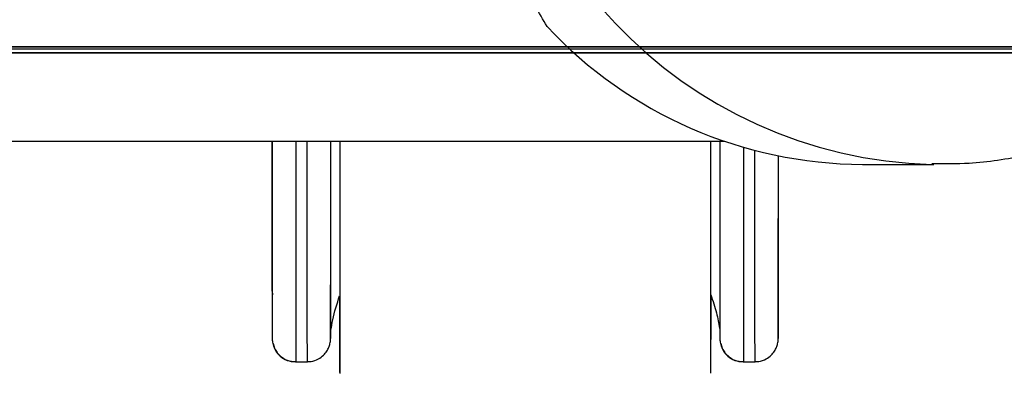
# Model space of a CAD drawing. Units: centimetres. Extents: x -274 to 284, y -238 to 248.
# Drawn here: x 15 to 19, y -36 to -34 of the extents above; entities that cross this region are included whole.
import ezdxf

# ---------------------------------------------------------------- set-up
doc = ezdxf.new("R2010")
doc.units = ezdxf.units.CM
doc.header["$LTSCALE"] = 2.54
doc.layers.get('0').update_dxf_attribs({"true_color": 0xff5454})
doc.layers.add('VP-EQ', color=7, linetype='Continuous', true_color=0x8a3492)

# ---------------------------------------------------------------- blocks, each defined once
blk = doc.blocks.new('Grupuj_36')
at = {"color": 0}
mesh = blk.add_polyface(dxfattribs=at)
corners = [(3.4287, 22.5632, 0.3982), (14.2901, 0.0265), (0, 7.0612, 0.1243), (20.2552, 22.5632, 0.3982), (24.0939, 8.6338, 0.1521)]
mesh.append_faces([[corners[k] for k in face] for face in [(0, 1, 2), (1, 3, 4)]], dxfattribs={"vtx0": -1, "color": 0})
mesh.append_faces([[corners[k] for k in face] for face in [(1, 0, 3)]], dxfattribs={"vtx0": -1, "vtx2": -1, "color": 0})
mesh = blk.add_polyface(dxfattribs=at)
corners = [(14.2901, 0, 1.4998), (3.4287, 22.5367, 1.8979), (0, 7.0347, 1.624), (20.2552, 22.5367, 1.8979), (24.0939, 8.6073, 1.6518)]
mesh.append_faces([[corners[k] for k in face] for face in [(0, 1, 2), (3, 0, 4)]], dxfattribs={"vtx0": -1, "color": 0})
mesh.append_faces([[corners[k] for k in face] for face in [(1, 0, 3)]], dxfattribs={"vtx0": -1, "vtx1": -1, "color": 0})
blk = doc.blocks.new('Komponent_4')
at = {"color": 18, "true_color": 0x020202}
blk.add_blockref('Grupuj_36', (0, 0), dxfattribs=at)
blk = doc.blocks.new('Grupuj_119')
at = {"color": 0}
for p, q in [((0.0259, 116.9887, 3.3105), (0.0255, 22.0621, 32.2923)), ((0.0259, 116.9887, 3.3105), (0.0255, 22.0621, 32.2923)), ((0.0005, 116.5136, 1.4825), (0.0001, 21.3895, 30.4877)), ((0.0005, 116.5136, 1.4825), (0.0001, 21.3895, 30.4877))]:
    blk.add_line(p, q, dxfattribs=at)
mesh = blk.add_polyface(dxfattribs=at)
corners = [(1.6838, 117.1853, 4.2141), (0.0259, 116.9887, 3.3105), (1.6834, 22.3907, 33.1738)]
mesh.append_faces([[corners[k] for k in face] for face in [(0, 1, 2)]], dxfattribs={"color": 0})
mesh = blk.add_polyface(dxfattribs=at)
corners = [(0.0255, 22.0621, 32.2923), (0.0005, 116.5136, 1.4825), (0.0001, 21.3895, 30.4877), (0.0259, 116.9887, 3.3105), (0.0129, 116.7829, 2.364)]
mesh.append_faces([[corners[k] for k in face] for face in [(0, 1, 2), (1, 3, 4)]], dxfattribs={"vtx0": -1, "color": 0})
mesh.append_faces([[corners[k] for k in face] for face in [(1, 0, 3)]], dxfattribs={"vtx0": -1, "vtx2": -1, "color": 0})
mesh = blk.add_polyface(dxfattribs=at)
corners = [(1.6834, 22.3907, 33.1738), (0.0259, 116.9887, 3.3105), (0.0255, 22.0621, 32.2923)]
mesh.append_faces([[corners[k] for k in face] for face in [(0, 1, 2)]], dxfattribs={"color": 0})
mesh = blk.add_polyface(dxfattribs=at)
corners = [(0.0005, 116.5864, 1.4603), (1.6327, 21.0454, 29.5645), (0.0005, 116.5136, 1.4825), (1.6331, 116.3805, 0.5138)]
mesh.append_faces([[corners[k] for k in face] for face in [(0, 1, 2), (1, 0, 3)]], dxfattribs={"vtx0": -1, "color": 0})
mesh = blk.add_polyface(dxfattribs=at)
corners = [(1.6327, 21.0454, 29.5645), (0.0001, 21.3895, 30.4877), (0.0005, 116.5136, 1.4825)]
mesh.append_faces([[corners[k] for k in face] for face in [(0, 1, 2)]], dxfattribs={"color": 0})
blk = doc.blocks.new('Grupuj_305')
at = {"color": 0}
blk.add_blockref('Grupuj_119', (0.3595, 0.3419, 4.1376), dxfattribs=at)
blk = doc.blocks.new('Grupuj_42')
at = {"color": 253, "true_color": 0xa8a8a8}
blk.add_blockref('Grupuj_305', (9.8186, 0, 183.8978), dxfattribs=at)
at = {"color": 0}
blk.add_blockref('Komponent_4', (0, 43.0751, 120.0786), dxfattribs=at)
blk = doc.blocks.new('144104-1_1')
at = {"color": 0}
blk.add_blockref('Grupuj_42', (1.9183, 0), dxfattribs=at)
blk = doc.blocks.new('Grupuj_1')
at = {"color": 252, "true_color": 0xa48f7a, "rotation": 270}
blk.add_blockref('144104-1_1', (9.3, 92.7862), dxfattribs=at)
blk = doc.blocks.new('Group_1')
at = {"color": 0}
blk.add_blockref('Grupuj_1', (0, -0.2493), dxfattribs=at)
blk = doc.blocks.new('RC1417_')
at = {"color": 0, "linetype": 'Continuous', "lineweight": 25}
for p, q in [((398.7645, 286.914), (423.8333, 286.914)), ((421.8854, 286.2677), (421.885, 286.914)), ((424.0671, 286.3121), (424.0674, 286.8504)), ((424.0671, 286.2677), (424.0674, 286.8504)), ((424.4306, 286.814), (424.738, 286.814)), ((422.1371, 286.2677), (422.1371, 286.2954)), ((424.0671, 286.2677), (424.0671, 286.3121)), ((421.8854, 286.2677), (421.8867, 286.2525)), ((422.1753, 286.2464), (422.1754, 286.2209)), ((423.7771, 286.2209), (423.7771, 286.2491)), ((421.9856, 285.964), (421.9869, 285.964)), ((421.9869, 285.964), (422.0369, 285.964)), ((423.9156, 285.964), (423.9169, 285.964)), ((423.9169, 285.964), (423.9669, 285.964))]:
    blk.add_line(p, q, dxfattribs=at)
at = {"color": 0, "linetype": 'Continuous', "lineweight": 25, "flags": 128}
for points in [[(421.8869, 286.0641), (421.8869, 286.0715), (421.8868, 286.1128), (421.8867, 286.19), (421.8867, 286.302), (421.8866, 286.4472), (421.8866, 286.6238), (421.8865, 286.8294), (421.8865, 286.914)], [(421.9865, 286.914), (421.9865, 286.6934), (421.9866, 286.4941), (421.9866, 286.3238), (421.9867, 286.1846), (421.9867, 286.0783), (421.9868, 286.0062), (421.9869, 285.9692), (421.9869, 285.964)], [(422.0369, 285.964), (422.0369, 285.9692), (422.0368, 286.0062), (422.0367, 286.0783), (422.0367, 286.1846), (422.0366, 286.3238), (422.0366, 286.4941), (422.0365, 286.6934), (422.0365, 286.914)], [(422.1365, 286.914), (422.1365, 286.8294), (422.1366, 286.6238), (422.1366, 286.4472), (422.1367, 286.302), (422.1367, 286.19), (422.1368, 286.1128), (422.1369, 286.0715), (422.1369, 286.064)], [(422.1365, 286.914), (422.1365, 286.851), (422.1366, 286.6477), (422.1366, 286.473), (422.1367, 286.3294), (422.1367, 286.2186), (422.1368, 286.1423), (422.1369, 286.1014), (422.1369, 286.094)], [(423.8169, 286.0641), (423.8169, 286.0715), (423.8168, 286.1128), (423.8167, 286.19), (423.8167, 286.302), (423.8166, 286.4472), (423.8166, 286.6238), (423.8165, 286.8294), (423.8165, 286.914)], [(423.9165, 286.8876), (423.9165, 286.6934), (423.9166, 286.4941), (423.9166, 286.3238), (423.9167, 286.1846), (423.9167, 286.0783), (423.9168, 286.0062), (423.9169, 285.9692), (423.9169, 285.964)], [(423.9669, 285.964), (423.9669, 285.9692), (423.9668, 286.0062), (423.9667, 286.0783), (423.9667, 286.1846), (423.9666, 286.3238), (423.9666, 286.4941), (423.9665, 286.6934), (423.9665, 286.8738)], [(424.0665, 286.8506), (424.0665, 286.8294), (424.0666, 286.6238), (424.0666, 286.4472), (424.0667, 286.302), (424.0667, 286.19), (424.0668, 286.1128), (424.0669, 286.0715), (424.0669, 286.064)], [(424.0665, 286.8506), (424.0666, 286.662), (424.0666, 286.4885), (424.0667, 286.3458), (424.0667, 286.2358), (424.0668, 286.16), (424.0669, 286.1193), (424.0669, 286.1144), (424.067, 286.1452), (424.0671, 286.2114), (424.0671, 286.3121)], [(422.1369, 286.064), (422.1369, 286.0664), (422.137, 286.0726)], [(424.0669, 286.064), (424.0669, 286.0664), (424.067, 286.0726)]]:
    blk.add_lwpolyline(points, dxfattribs=at)
at = {"color": 0, "linetype": 'Continuous', "lineweight": 25}
for centre, radius, start, end in [((424.782, 288.7705), 1.9572, 178.7262, 268.4726), ((424.4379, 288.6856), 1.8715, 223.058, 269.7743), ((545.4178, 286.2785), 123.5325, 180.005027, 180.09598), ((273.0441, 286.3023), 149.0931, 359.911745, 359.986697), ((547.4206, 286.2823), 123.6053, 180.006795, 180.097695), ((274.9741, 286.3023), 149.0931, 359.911745, 359.986697)]:
    blk.add_arc(centre, radius, start, end, dxfattribs=at)
for points, knots in [([(424.7292, 286.8177), (424.7827, 286.8173), (424.919, 286.8163), (425.1362, 286.8504), (425.3761, 286.9152), (425.6055, 287.0108), (425.8212, 287.1342), (426.0198, 287.2837), (426.1983, 287.457), (426.3542, 287.6516), (426.485, 287.8645), (426.5886, 288.0925), (426.6633, 288.3323), (426.7079, 288.5801), (426.7214, 288.8322), (426.7033, 289.0846), (426.6539, 289.3332), (426.5737, 289.5739), (426.4638, 289.8027), (426.3261, 290.0158), (426.1626, 290.2096), (425.9762, 290.3808), (425.77, 290.5268), (425.5473, 290.6448), (425.3121, 290.734), (425.0682, 290.79), (424.8756, 290.8155), (424.766, 290.8116), (424.7395, 290.8106)], [0, 0, 0, 0, 0.02564, 0.065413, 0.105123, 0.144793, 0.184446, 0.224109, 0.263806, 0.30356, 0.34339, 0.383311, 0.423331, 0.463455, 0.503679, 0.543993, 0.584381, 0.62482, 0.665285, 0.705753, 0.746196, 0.786589, 0.826911, 0.867146, 0.907283, 0.947318, 0.987254, 1, 1, 1, 1]), ([(423.0705, 287.4078), (423.0359, 287.4668), (422.9661, 287.5858), (422.8725, 287.804), (422.7969, 288.0386), (422.743, 288.2832), (422.7093, 288.5284), (422.6965, 288.7838), (422.7041, 289.0332), (422.7308, 289.2679), (422.7726, 289.489), (422.83, 289.6977), (422.9245, 289.9613), (423.0118, 290.1162), (423.0705, 290.2203)], [0, 0, 0, 0, 0.087994, 0.177676, 0.267253, 0.341834, 0.416354, 0.491268, 0.566176, 0.634539, 0.702943, 0.776226, 0.849566, 1, 1, 1, 1]), ([(422.1764, 286.914), (422.1764, 286.838), (422.1764, 286.6748), (422.1765, 286.4521), (422.1766, 286.243), (422.1766, 286.0709), (422.1767, 285.9448), (422.1768, 285.9243), (422.1769, 285.9137)], [0, 0, 0, 0, 0.126876, 0.272371, 0.432431, 0.607058, 0.796261, 1, 1, 1, 1]), ([(423.7768, 285.9149), (423.7768, 285.9255), (423.7767, 285.9459), (423.7767, 286.0718), (423.7766, 286.2438), (423.7765, 286.4527), (423.7764, 286.6751), (423.7764, 286.8382), (423.7764, 286.914)], [0, 0, 0, 0, 0.203767, 0.392999, 0.567664, 0.727764, 0.873303, 1, 1, 1, 1]), ([(422.1387, 286.1), (422.141, 286.115), (422.1488, 286.1656), (422.1648, 286.2144), (422.176, 286.2487)], [0, 0, 0, 0, 0.296418, 1, 1, 1, 1]), ([(423.7759, 286.2531), (423.7848, 286.227), (423.8011, 286.1794), (423.8103, 286.1299), (423.8144, 286.1075)], [0, 0, 0, 0, 0.546548, 1, 1, 1, 1]), ([(422.1754, 286.223), (422.1754, 286.1764), (422.1754, 286.0769), (422.1755, 285.9796), (422.1756, 285.9205), (422.1756, 285.9189), (422.1756, 285.9182)], [0, 0, 0, 0, 0.243207, 0.519035, 0.794819, 1, 1, 1, 1]), ([(422.1754, 286.2214), (422.1754, 286.2194), (422.1754, 286.2074), (422.1763, 286.1954), (422.1771, 286.1854)], [0, 0, 0, 0, 0.162812, 1, 1, 1, 1]), ([(423.7769, 285.9158), (423.7769, 285.9183), (423.7769, 285.9235), (423.777, 285.9862), (423.7771, 286.0824), (423.7771, 286.1782), (423.7771, 286.2229)], [0, 0, 0, 0, 0.236329, 0.501735, 0.767185, 1, 1, 1, 1]), ([(421.8855, 286.0743), (421.8855, 286.0714), (421.8854, 286.0683), (421.8856, 286.0608), (421.8857, 286.0585), (421.886, 286.0543), (421.8873, 286.0431), (421.8928, 286.0235), (421.908, 285.9982), (421.9332, 285.9769), (421.9609, 285.9646), (421.9791, 285.9654), (421.9855, 285.9657)], [0, 0, 0, 0, 0.5147279, 0.5434972, 0.5623152, 0.5736917, 0.5931322, 0.6628574, 0.7475278, 0.8440229, 0.9450853, 1, 1, 1, 1]), ([(422.0366, 285.9657), (422.042, 285.9653), (422.0587, 285.9641), (422.0834, 285.9741), (422.1062, 285.9904), (422.121, 286.0085), (422.1298, 286.0256), (422.1343, 286.0401), (422.1361, 286.0504), (422.1366, 286.056), (422.1368, 286.0585), (422.1368, 286.0601), (422.1369, 286.0617), (422.1369, 286.0636), (422.1369, 286.065), (422.1369, 286.0702), (422.137, 286.0739)], [0, 0, 0, 0, 0.044626, 0.137884, 0.213069, 0.276515, 0.329586, 0.37204, 0.402428, 0.415684, 0.42488, 0.43518, 0.452274, 0.491865, 0.64359, 1, 1, 1, 1]), ([(423.8155, 286.0743), (423.8155, 286.0714), (423.8154, 286.0683), (423.8156, 286.0608), (423.8157, 286.0585), (423.816, 286.0543), (423.8174, 286.0431), (423.8229, 286.0235), (423.838, 285.9982), (423.8632, 285.9769), (423.8909, 285.9646), (423.9091, 285.9654), (423.9155, 285.9657)], [0, 0, 0, 0, 0.5147278, 0.5435142, 0.5623164, 0.573704, 0.593138, 0.6628695, 0.747531, 0.844039, 0.9450853, 1, 1, 1, 1]), ([(423.9666, 285.9657), (423.972, 285.9653), (423.9887, 285.9641), (424.0134, 285.9741), (424.0362, 285.9904), (424.051, 286.0085), (424.0598, 286.0256), (424.0643, 286.0401), (424.0661, 286.0504), (424.0666, 286.056), (424.0668, 286.0585), (424.0668, 286.0601), (424.0669, 286.0617), (424.0669, 286.0635), (424.0669, 286.065), (424.0669, 286.0702), (424.067, 286.0739)], [0, 0, 0, 0, 0.044611, 0.137887, 0.213061, 0.27651, 0.329582, 0.372039, 0.402428, 0.415668, 0.424863, 0.435194, 0.452257, 0.491849, 0.643612, 1, 1, 1, 1]), ([(421.8891, 286.0432), (421.891, 286.0365), (421.8951, 286.0217), (421.9094, 285.9986), (421.9332, 285.9776), (421.9615, 285.9648), (421.98, 285.9654), (421.9868, 285.9657)], [0, 0, 0, 0, 0.1545242, 0.3400978, 0.5925215, 0.8506081, 1, 1, 1, 1]), ([(423.8191, 286.0432), (423.821, 286.0365), (423.8251, 286.0217), (423.8394, 285.9986), (423.8632, 285.9776), (423.8915, 285.9648), (423.91, 285.9654), (423.9168, 285.9657)], [0, 0, 0, 0, 0.154519, 0.340087, 0.592534, 0.850612, 1, 1, 1, 1])]:
    blk.add_open_spline(points, degree=3, knots=knots, dxfattribs=at)
blk = doc.blocks.new('RC1417_2D')
at = {"layer": 'VP-EQ', "color": 0}
blk.add_blockref('RC1417_', (0, 0), dxfattribs=at)

msp = doc.modelspace()

# ---------------------------------------------------------------- block references
at = {"color": 0, "rotation": 180.0000000001206}
msp.add_blockref('Group_1', (83.3208, 46.2398), dxfattribs=at)
at = {"layer": 'VP-EQ', "color": 0}
msp.add_blockref('RC1417_2D', (-406.0125, -321.4955), dxfattribs=at)

doc.saveas('drawing.dxf')
